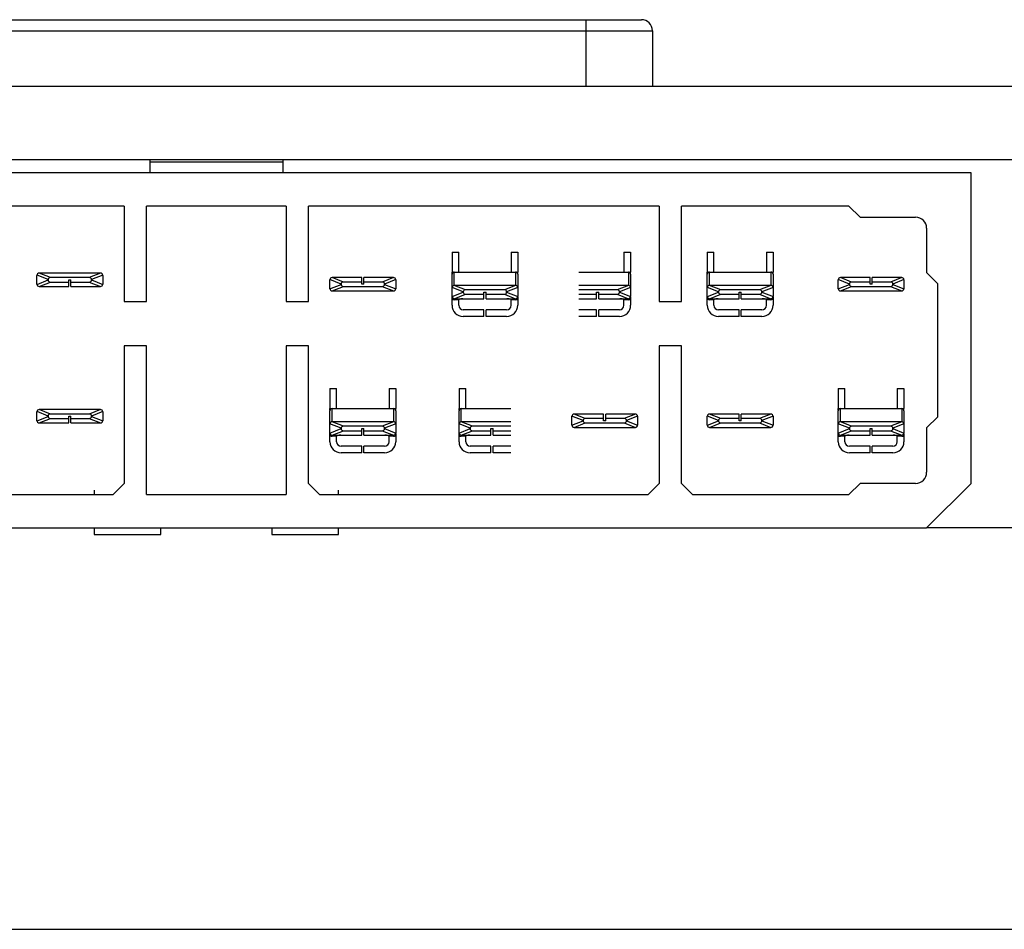
# Model space of a CAD drawing. Units: millimetres. Extents: x 3317 to 10757, y 12763 to 20559.
# Drawn here: x 6333 to 6377, y 16093 to 16134 of the extents above; entities that cross this region are included whole.
import ezdxf

# ---------------------------------------------------------------- set-up
doc = ezdxf.new("R2010")
doc.units = ezdxf.units.MM
for name, color, linetype in [('06210000138_BL1734', 7, 'Continuous'), ('09510002843_BL1701', 7, 'Continuous'), ('09510002843_BL1704', 7, 'Continuous'), ('09510002843_BL1705', 7, 'Continuous'), ('09510002843_BL1736', 7, 'Continuous'), ('09510002843_BL1737', 7, 'Continuous'), ('09510002843_BL1738', 7, 'Continuous'), ('09510002843_BL1739', 7, 'Continuous'), ('09510002843_BL1740', 7, 'Continuous'), ('09510002843_BL1741', 7, 'Continuous'), ('09510002843_BL1742', 7, 'Continuous'), ('09510002843_BL1743', 7, 'Continuous'), ('09510002843_BL1745', 7, 'Continuous'), ('WINDOW_A_OCR_TS1600_BL333', 7, 'Continuous')]:
    doc.layers.add(name, color=color, linetype=linetype)

msp = doc.modelspace()

# ---------------------------------------------------------------- linework, layer by layer
at = {"layer": '06210000138_BL1734', "color": 7, "linetype": 'Continuous'}
for p, q in [((6338.593, 16127.467), (6344.593, 16127.467)), ((6375.593, 16126.967), (6307.593, 16126.967)), ((6375.593, 16112.967), (6375.593, 16126.967)), ((6337.443, 16125.467), (6321.643, 16125.467)), ((6337.443, 16125.467), (6337.443, 16121.167)), ((6338.443, 16121.167), (6338.443, 16125.467)), ((6344.743, 16125.467), (6338.443, 16125.467)), ((6344.743, 16125.467), (6344.743, 16121.167)), ((6345.743, 16121.167), (6345.743, 16125.467)), ((6361.543, 16125.467), (6345.743, 16125.467)), ((6361.543, 16125.467), (6361.543, 16121.167)), ((6362.543, 16121.167), (6362.543, 16125.467)), ((6370.093, 16125.467), (6362.543, 16125.467)), ((6370.093, 16125.467), (6370.593, 16124.967)), ((6370.593, 16124.967), (6373.093, 16124.967)), ((6373.593, 16124.467), (6373.593, 16122.467)), ((6373.593, 16122.467), (6374.093, 16121.967)), ((6374.093, 16115.967), (6374.093, 16121.967)), ((6337.443, 16121.167), (6338.443, 16121.167)), ((6344.743, 16121.167), (6345.743, 16121.167)), ((6361.543, 16121.167), (6362.543, 16121.167)), ((6337.443, 16119.167), (6337.443, 16112.967)), ((6338.443, 16119.167), (6337.443, 16119.167)), ((6338.443, 16112.467), (6338.443, 16119.167)), ((6344.743, 16119.167), (6344.743, 16112.467)), ((6345.743, 16119.167), (6344.743, 16119.167)), ((6345.743, 16112.967), (6345.743, 16119.167)), ((6361.543, 16119.167), (6361.543, 16112.967)), ((6362.543, 16119.167), (6361.543, 16119.167)), ((6362.543, 16112.967), (6362.543, 16119.167)), ((6374.093, 16115.967), (6373.593, 16115.467)), ((6373.593, 16115.467), (6373.593, 16113.467)), ((6337.443, 16112.967), (6336.943, 16112.467)), ((6346.243, 16112.467), (6345.743, 16112.967)), ((6361.543, 16112.967), (6361.043, 16112.467)), ((6363.043, 16112.467), (6362.543, 16112.967)), ((6370.593, 16112.967), (6370.093, 16112.467)), ((6373.093, 16112.967), (6370.593, 16112.967)), ((6373.593, 16110.967), (6375.593, 16112.967)), ((6322.143, 16112.467), (6336.943, 16112.467)), ((6338.443, 16112.467), (6344.743, 16112.467)), ((6346.243, 16112.467), (6361.043, 16112.467)), ((6363.043, 16112.467), (6370.093, 16112.467)), ((6309.593, 16110.967), (6373.593, 16110.967))]:
    msp.add_line(p, q, dxfattribs=at)
for centre, start, end in [((6373.093, 16124.467), 0, 90), ((6373.093, 16113.467), 270, 0)]:
    msp.add_arc(centre, 0.5, start, end, dxfattribs=at)
at = {"layer": '09510002843_BL1701', "color": 7, "linetype": 'Continuous'}
for p, q in [((6336.373, 16122.442), (6333.613, 16122.442)), ((6334.115, 16122.242), (6333.615, 16122.442)), ((6336.371, 16122.442), (6335.871, 16122.242)), ((6333.513, 16121.942), (6333.513, 16122.342)), ((6334.013, 16122.149), (6333.514, 16122.349)), ((6333.514, 16121.935), (6334.013, 16122.135)), ((6333.615, 16121.842), (6334.115, 16122.042)), ((6334.013, 16122.135), (6334.013, 16122.149)), ((6335.871, 16122.242), (6334.115, 16122.242)), ((6334.115, 16122.042), (6334.943, 16122.042)), ((6334.943, 16121.842), (6334.943, 16122.142)), ((6334.943, 16122.142), (6335.043, 16122.142)), ((6335.043, 16121.842), (6335.043, 16122.142)), ((6335.043, 16122.042), (6335.871, 16122.042)), ((6335.871, 16122.042), (6336.371, 16121.842)), ((6336.473, 16122.349), (6335.973, 16122.149)), ((6335.973, 16122.149), (6335.973, 16122.135)), ((6335.973, 16122.135), (6336.473, 16121.935)), ((6336.473, 16122.342), (6336.473, 16121.942)), ((6333.613, 16121.842), (6334.943, 16121.842)), ((6335.043, 16121.842), (6336.373, 16121.842))]:
    msp.add_line(p, q, dxfattribs=at)
for centre, start, end in [((6333.613, 16122.342), 90, 180), ((6336.373, 16122.342), 0, 90), ((6333.613, 16121.942), 180, 270), ((6336.373, 16121.942), 270, 0)]:
    msp.add_arc(centre, 0.1, start, end, dxfattribs=at)
for centre, major_axis, start_param, end_param in [((6334.125, 16122.14), (-0.105, 0.042), -1.144362, 0.338616), ((6334.125, 16122.144), (0.105, 0.042), 2.802977, 4.285954), ((6335.862, 16122.14), (-0.105, -0.042), 2.802977, 4.285954), ((6335.862, 16122.144), (0.105, -0.042), -1.144362, 0.338616)]:
    msp.add_ellipse(centre, major_axis=major_axis, ratio=0.880451, start_param=start_param, end_param=end_param, dxfattribs=at)
at = {"layer": '09510002843_BL1704', "color": 7, "linetype": 'Continuous'}
for p, q in [((6346.713, 16121.742), (6346.713, 16122.142)), ((6347.213, 16121.949), (6346.714, 16122.149)), ((6346.714, 16121.735), (6347.213, 16121.935)), ((6348.143, 16122.242), (6346.813, 16122.242)), ((6347.315, 16122.042), (6346.815, 16122.242)), ((6347.213, 16121.935), (6347.213, 16121.949)), ((6348.143, 16122.042), (6347.315, 16122.042)), ((6348.143, 16121.942), (6348.143, 16122.242)), ((6348.243, 16121.942), (6348.143, 16121.942)), ((6348.243, 16121.942), (6348.243, 16122.242)), ((6349.573, 16122.242), (6348.243, 16122.242)), ((6349.071, 16122.042), (6348.243, 16122.042)), ((6349.571, 16122.242), (6349.071, 16122.042)), ((6349.673, 16122.149), (6349.173, 16121.949)), ((6349.173, 16121.949), (6349.173, 16121.935)), ((6349.173, 16121.935), (6349.673, 16121.735)), ((6349.673, 16122.142), (6349.673, 16121.742)), ((6346.813, 16121.642), (6349.573, 16121.642)), ((6346.815, 16121.642), (6347.315, 16121.842)), ((6347.315, 16121.842), (6349.071, 16121.842)), ((6349.071, 16121.842), (6349.571, 16121.642))]:
    msp.add_line(p, q, dxfattribs=at)
for centre, start, end in [((6346.813, 16122.142), 90, 180), ((6349.573, 16122.142), 0, 90), ((6346.813, 16121.742), 180, 270), ((6349.573, 16121.742), 270, 0)]:
    msp.add_arc(centre, 0.1, start, end, dxfattribs=at)
for centre, major_axis, start_param, end_param in [((6347.325, 16121.94), (-0.105, 0.042), -1.144362, 0.338616), ((6347.325, 16121.944), (0.105, 0.042), 2.802977, 4.285954), ((6349.062, 16121.94), (-0.105, -0.042), 2.802977, 4.285954), ((6349.062, 16121.944), (0.105, -0.042), -1.144362, 0.338616)]:
    msp.add_ellipse(centre, major_axis=major_axis, ratio=0.880451, start_param=start_param, end_param=end_param, dxfattribs=at)
at = {"layer": '09510002843_BL1705', "color": 7, "linetype": 'Continuous'}
for p, q in [((6333.513, 16115.792), (6333.513, 16116.192)), ((6334.013, 16115.999), (6333.514, 16116.199)), ((6336.373, 16116.292), (6333.613, 16116.292)), ((6334.115, 16116.092), (6333.615, 16116.292)), ((6336.371, 16116.292), (6335.871, 16116.092)), ((6336.473, 16116.199), (6335.973, 16115.999)), ((6336.473, 16116.192), (6336.473, 16115.792)), ((6333.514, 16115.785), (6334.013, 16115.985)), ((6333.615, 16115.692), (6334.115, 16115.892)), ((6334.013, 16115.985), (6334.013, 16115.999)), ((6335.871, 16116.092), (6334.115, 16116.092)), ((6334.115, 16115.892), (6334.943, 16115.892)), ((6334.943, 16115.692), (6334.943, 16115.992)), ((6334.943, 16115.992), (6335.043, 16115.992)), ((6335.043, 16115.692), (6335.043, 16115.992)), ((6335.043, 16115.892), (6335.871, 16115.892)), ((6335.871, 16115.892), (6336.371, 16115.692)), ((6335.973, 16115.999), (6335.973, 16115.985)), ((6335.973, 16115.985), (6336.473, 16115.785)), ((6333.613, 16115.692), (6334.943, 16115.692)), ((6335.043, 16115.692), (6336.373, 16115.692))]:
    msp.add_line(p, q, dxfattribs=at)
for centre, start, end in [((6333.613, 16116.192), 90, 180), ((6336.373, 16116.192), 0, 90), ((6333.613, 16115.792), 180, 270), ((6336.373, 16115.792), 270, 0)]:
    msp.add_arc(centre, 0.1, start, end, dxfattribs=at)
for centre, major_axis, start_param, end_param in [((6334.125, 16115.99), (-0.105, 0.042), -1.144362, 0.338616), ((6334.125, 16115.994), (0.105, 0.042), 2.802977, 4.285954), ((6335.862, 16115.99), (-0.105, -0.042), 2.802977, 4.285954), ((6335.862, 16115.994), (0.105, -0.042), -1.144362, 0.338616)]:
    msp.add_ellipse(centre, major_axis=major_axis, ratio=0.880451, start_param=start_param, end_param=end_param, dxfattribs=at)
at = {"layer": '09510002843_BL1736', "color": 7, "linetype": 'Continuous'}
for p, q in [((6352.213, 16123.392), (6352.213, 16122.492)), ((6352.213, 16123.392), (6352.513, 16123.392)), ((6352.513, 16122.492), (6352.513, 16123.392)), ((6354.873, 16123.392), (6354.873, 16122.492)), ((6354.873, 16123.392), (6355.173, 16123.392)), ((6355.173, 16123.392), (6355.173, 16122.492)), ((6352.213, 16122.418), (6352.213, 16122.492)), ((6352.213, 16122.492), (6355.173, 16122.492)), ((6352.213, 16121.799), (6352.213, 16122.392)), ((6352.313, 16121.892), (6352.313, 16122.492)), ((6355.073, 16122.492), (6355.073, 16121.892)), ((6355.173, 16122.418), (6355.173, 16122.492)), ((6355.173, 16122.392), (6355.173, 16121.799)), ((6352.213, 16121.392), (6352.213, 16121.792)), ((6352.713, 16121.599), (6352.214, 16121.799)), ((6352.214, 16121.385), (6352.713, 16121.585)), ((6355.073, 16121.892), (6352.313, 16121.892)), ((6352.815, 16121.692), (6352.315, 16121.892)), ((6352.315, 16121.292), (6352.815, 16121.492)), ((6352.713, 16121.585), (6352.713, 16121.599)), ((6354.571, 16121.692), (6352.815, 16121.692)), ((6352.815, 16121.492), (6353.643, 16121.492)), ((6353.643, 16121.292), (6353.643, 16121.592)), ((6353.643, 16121.592), (6353.743, 16121.592)), ((6353.743, 16121.292), (6353.743, 16121.592)), ((6353.743, 16121.492), (6354.571, 16121.492)), ((6355.071, 16121.892), (6354.571, 16121.692)), ((6354.571, 16121.492), (6355.071, 16121.292)), ((6355.173, 16121.799), (6354.673, 16121.599)), ((6354.673, 16121.599), (6354.673, 16121.585)), ((6354.673, 16121.585), (6355.173, 16121.385)), ((6355.173, 16121.792), (6355.173, 16121.392)), ((6352.213, 16120.992), (6352.213, 16121.385)), ((6352.313, 16121.292), (6352.313, 16121.242)), ((6352.313, 16121.292), (6353.643, 16121.292)), ((6352.513, 16121.242), (6352.313, 16121.242)), ((6352.513, 16120.992), (6352.513, 16121.242)), ((6353.743, 16121.292), (6355.073, 16121.292)), ((6354.873, 16120.992), (6354.873, 16121.242)), ((6355.073, 16121.242), (6354.873, 16121.242)), ((6355.073, 16121.292), (6355.073, 16121.242)), ((6355.173, 16121.363), (6355.173, 16120.992)), ((6353.643, 16120.792), (6352.713, 16120.792)), ((6353.643, 16120.492), (6353.643, 16120.792)), ((6353.743, 16120.492), (6353.743, 16120.792)), ((6354.673, 16120.792), (6353.743, 16120.792)), ((6353.643, 16120.492), (6352.713, 16120.492)), ((6354.673, 16120.492), (6353.743, 16120.492))]:
    msp.add_line(p, q, dxfattribs=at)
for centre, radius, start, end in [((6352.313, 16122.392), 0.1, 90, 180), ((6355.073, 16122.392), 0.1, 0, 90), ((6352.313, 16121.792), 0.1, 90, 180), ((6355.073, 16121.792), 0.1, 0, 90), ((6352.313, 16121.392), 0.1, 180, 270), ((6352.313, 16121.392), 0.15, 228.1897, 270), ((6355.073, 16121.392), 0.1, 270, 0), ((6355.073, 16121.392), 0.15, 270, 311.8103), ((6352.713, 16120.992), 0.5, 180, 270), ((6352.713, 16120.992), 0.2, 180, 270), ((6354.673, 16120.992), 0.5, 270, 0), ((6354.673, 16120.992), 0.2, 270, 0)]:
    msp.add_arc(centre, radius, start, end, dxfattribs=at)
for centre, major_axis, start_param, end_param in [((6352.825, 16121.59), (-0.105, 0.042), -1.144362, 0.338616), ((6352.825, 16121.594), (0.105, 0.042), 2.802977, 4.285954), ((6354.562, 16121.59), (-0.105, -0.042), 2.802977, 4.285954), ((6354.562, 16121.594), (0.105, -0.042), -1.144362, 0.338616)]:
    msp.add_ellipse(centre, major_axis=major_axis, ratio=0.880451, start_param=start_param, end_param=end_param, dxfattribs=at)
for points, knots in [([(6352.699, 16121.292), (6352.683, 16121.292), (6352.65, 16121.29), (6352.601, 16121.283), (6352.56, 16121.273), (6352.531, 16121.261), (6352.513, 16121.25), (6352.513, 16121.242)], [0, 0, 0, 0, 0.246872, 0.496666, 0.749005, 0.876123, 1, 1, 1, 1]), ([(6354.873, 16121.242), (6354.873, 16121.25), (6354.856, 16121.261), (6354.827, 16121.273), (6354.785, 16121.283), (6354.737, 16121.29), (6354.704, 16121.292), (6354.688, 16121.292)], [0, 0, 0, 0, 0.123836, 0.250961, 0.503311, 0.753117, 1, 1, 1, 1])]:
    msp.add_open_spline(points, degree=3, knots=knots, dxfattribs=at)
at = {"layer": '09510002843_BL1737', "color": 7, "linetype": 'Continuous'}
for p, q in [((6359.958, 16123.392), (6359.958, 16122.492)), ((6359.958, 16123.392), (6360.258, 16123.392)), ((6360.258, 16123.392), (6360.258, 16122.492)), ((6357.928, 16122.492), (6360.258, 16122.492)), ((6360.158, 16122.492), (6360.158, 16121.892)), ((6360.258, 16122.418), (6360.258, 16122.492)), ((6360.258, 16122.392), (6360.258, 16121.799)), ((6360.158, 16121.892), (6357.928, 16121.892)), ((6359.656, 16121.692), (6357.928, 16121.692)), ((6357.928, 16121.492), (6358.728, 16121.492)), ((6358.728, 16121.292), (6358.728, 16121.592)), ((6358.728, 16121.592), (6358.828, 16121.592)), ((6358.828, 16121.292), (6358.828, 16121.592)), ((6358.828, 16121.492), (6359.656, 16121.492)), ((6360.156, 16121.892), (6359.656, 16121.692)), ((6359.656, 16121.492), (6360.156, 16121.292)), ((6360.258, 16121.799), (6359.758, 16121.599)), ((6359.758, 16121.599), (6359.758, 16121.585)), ((6359.758, 16121.585), (6360.258, 16121.385)), ((6360.258, 16121.792), (6360.258, 16121.392)), ((6357.928, 16121.292), (6358.728, 16121.292)), ((6358.828, 16121.292), (6360.158, 16121.292)), ((6359.958, 16120.992), (6359.958, 16121.242)), ((6360.158, 16121.242), (6359.958, 16121.242)), ((6360.158, 16121.292), (6360.158, 16121.242)), ((6360.258, 16121.363), (6360.258, 16120.992)), ((6358.728, 16120.792), (6357.928, 16120.792)), ((6358.728, 16120.492), (6358.728, 16120.792)), ((6358.828, 16120.492), (6358.828, 16120.792)), ((6359.758, 16120.792), (6358.828, 16120.792)), ((6358.728, 16120.492), (6357.928, 16120.492)), ((6359.758, 16120.492), (6358.828, 16120.492))]:
    msp.add_line(p, q, dxfattribs=at)
for centre, radius, start, end in [((6360.158, 16122.392), 0.1, 0, 90), ((6360.158, 16121.792), 0.1, 0, 90), ((6360.158, 16121.392), 0.1, 270, 0), ((6360.158, 16121.392), 0.15, 270, 311.8103), ((6359.758, 16120.992), 0.5, 270, 0), ((6359.758, 16120.992), 0.2, 270, 0)]:
    msp.add_arc(centre, radius, start, end, dxfattribs=at)
for centre, major_axis, start_param, end_param in [((6359.647, 16121.59), (-0.105, -0.042), 2.802977, 4.285954), ((6359.647, 16121.594), (0.105, -0.042), -1.144362, 0.338616)]:
    msp.add_ellipse(centre, major_axis=major_axis, ratio=0.880451, start_param=start_param, end_param=end_param, dxfattribs=at)
msp.add_open_spline([(6359.958, 16121.242), (6359.958, 16121.25), (6359.941, 16121.261), (6359.912, 16121.273), (6359.87, 16121.283), (6359.822, 16121.29), (6359.789, 16121.292), (6359.773, 16121.292)], degree=3, knots=[0, 0, 0, 0, 0.123836, 0.250961, 0.503311, 0.753117, 1, 1, 1, 1], dxfattribs=at)
at = {"layer": '09510002843_BL1738', "color": 7, "linetype": 'Continuous'}
for p, q in [((6346.713, 16117.242), (6346.713, 16116.342)), ((6346.713, 16117.242), (6347.013, 16117.242)), ((6347.013, 16116.342), (6347.013, 16117.242)), ((6349.373, 16117.242), (6349.373, 16116.342)), ((6349.373, 16117.242), (6349.673, 16117.242)), ((6349.673, 16117.242), (6349.673, 16116.342)), ((6346.713, 16116.268), (6346.713, 16116.342)), ((6346.713, 16116.342), (6349.673, 16116.342)), ((6346.713, 16115.649), (6346.713, 16116.242)), ((6346.813, 16115.742), (6346.813, 16116.342)), ((6349.573, 16116.342), (6349.573, 16115.742)), ((6349.673, 16116.268), (6349.673, 16116.342)), ((6349.673, 16116.242), (6349.673, 16115.649)), ((6349.573, 16115.742), (6346.813, 16115.742)), ((6347.315, 16115.542), (6346.815, 16115.742)), ((6349.571, 16115.742), (6349.071, 16115.542)), ((6346.713, 16115.242), (6346.713, 16115.642)), ((6347.213, 16115.449), (6346.714, 16115.649)), ((6346.714, 16115.235), (6347.213, 16115.435)), ((6346.815, 16115.142), (6347.315, 16115.342)), ((6347.213, 16115.435), (6347.213, 16115.449)), ((6349.071, 16115.542), (6347.315, 16115.542)), ((6347.315, 16115.342), (6348.143, 16115.342)), ((6348.143, 16115.142), (6348.143, 16115.442)), ((6348.143, 16115.442), (6348.243, 16115.442)), ((6348.243, 16115.142), (6348.243, 16115.442)), ((6348.243, 16115.342), (6349.071, 16115.342)), ((6349.071, 16115.342), (6349.571, 16115.142)), ((6349.673, 16115.649), (6349.173, 16115.449)), ((6349.173, 16115.449), (6349.173, 16115.435)), ((6349.173, 16115.435), (6349.673, 16115.235)), ((6349.673, 16115.642), (6349.673, 16115.242)), ((6346.713, 16114.842), (6346.713, 16115.235)), ((6346.813, 16115.142), (6346.813, 16115.092)), ((6346.813, 16115.142), (6348.143, 16115.142)), ((6347.013, 16115.092), (6346.813, 16115.092)), ((6347.013, 16114.842), (6347.013, 16115.092)), ((6348.243, 16115.142), (6349.573, 16115.142)), ((6349.373, 16114.842), (6349.373, 16115.092)), ((6349.573, 16115.092), (6349.373, 16115.092)), ((6349.573, 16115.142), (6349.573, 16115.092)), ((6349.673, 16115.213), (6349.673, 16114.842)), ((6348.143, 16114.642), (6347.213, 16114.642)), ((6348.143, 16114.342), (6348.143, 16114.642)), ((6348.243, 16114.342), (6348.243, 16114.642)), ((6349.173, 16114.642), (6348.243, 16114.642)), ((6348.143, 16114.342), (6347.213, 16114.342)), ((6349.173, 16114.342), (6348.243, 16114.342))]:
    msp.add_line(p, q, dxfattribs=at)
for centre, radius, start, end in [((6346.813, 16116.242), 0.1, 90, 180), ((6349.573, 16116.242), 0.1, 0, 90), ((6346.813, 16115.642), 0.1, 90, 180), ((6349.573, 16115.642), 0.1, 0, 90), ((6346.813, 16115.242), 0.1, 180, 270), ((6346.813, 16115.242), 0.15, 228.1897, 270), ((6347.213, 16114.842), 0.5, 180, 270), ((6347.213, 16114.842), 0.2, 180, 270), ((6349.173, 16114.842), 0.5, 270, 0), ((6349.173, 16114.842), 0.2, 270, 0), ((6349.573, 16115.242), 0.1, 270, 0), ((6349.573, 16115.242), 0.15, 270, 311.8103)]:
    msp.add_arc(centre, radius, start, end, dxfattribs=at)
for centre, major_axis, start_param, end_param in [((6347.325, 16115.44), (-0.105, 0.042), -1.144362, 0.338616), ((6347.325, 16115.444), (0.105, 0.042), 2.802977, 4.285954), ((6349.062, 16115.44), (-0.105, -0.042), 2.802977, 4.285954), ((6349.062, 16115.444), (0.105, -0.042), -1.144362, 0.338616)]:
    msp.add_ellipse(centre, major_axis=major_axis, ratio=0.880451, start_param=start_param, end_param=end_param, dxfattribs=at)
for points, knots in [([(6347.199, 16115.142), (6347.183, 16115.142), (6347.15, 16115.14), (6347.101, 16115.133), (6347.06, 16115.123), (6347.031, 16115.111), (6347.013, 16115.1), (6347.013, 16115.092)], [0, 0, 0, 0, 0.246872, 0.496666, 0.749005, 0.876123, 1, 1, 1, 1]), ([(6349.373, 16115.092), (6349.373, 16115.1), (6349.356, 16115.111), (6349.327, 16115.123), (6349.285, 16115.133), (6349.237, 16115.14), (6349.204, 16115.142), (6349.188, 16115.142)], [0, 0, 0, 0, 0.123836, 0.250961, 0.503311, 0.753117, 1, 1, 1, 1])]:
    msp.add_open_spline(points, degree=3, knots=knots, dxfattribs=at)
at = {"layer": '09510002843_BL1739', "color": 7, "linetype": 'Continuous'}
for p, q in [((6363.713, 16123.392), (6363.713, 16122.492)), ((6363.713, 16123.392), (6364.013, 16123.392)), ((6364.013, 16122.492), (6364.013, 16123.392)), ((6366.373, 16123.392), (6366.373, 16122.492)), ((6366.373, 16123.392), (6366.673, 16123.392)), ((6366.673, 16123.392), (6366.673, 16122.492)), ((6363.713, 16122.418), (6363.713, 16122.492)), ((6363.713, 16122.492), (6366.673, 16122.492)), ((6363.713, 16121.799), (6363.713, 16122.392)), ((6363.813, 16121.892), (6363.813, 16122.492)), ((6366.573, 16122.492), (6366.573, 16121.892)), ((6366.673, 16122.418), (6366.673, 16122.492)), ((6366.673, 16122.392), (6366.673, 16121.799)), ((6363.713, 16121.392), (6363.713, 16121.792)), ((6364.213, 16121.599), (6363.714, 16121.799)), ((6363.714, 16121.385), (6364.213, 16121.585)), ((6366.573, 16121.892), (6363.813, 16121.892)), ((6364.315, 16121.692), (6363.815, 16121.892)), ((6363.815, 16121.292), (6364.315, 16121.492)), ((6364.213, 16121.585), (6364.213, 16121.599)), ((6366.071, 16121.692), (6364.315, 16121.692)), ((6364.315, 16121.492), (6365.143, 16121.492)), ((6365.143, 16121.292), (6365.143, 16121.592)), ((6365.143, 16121.592), (6365.243, 16121.592)), ((6365.243, 16121.292), (6365.243, 16121.592)), ((6365.243, 16121.492), (6366.071, 16121.492)), ((6366.571, 16121.892), (6366.071, 16121.692)), ((6366.071, 16121.492), (6366.571, 16121.292)), ((6366.673, 16121.799), (6366.173, 16121.599)), ((6366.173, 16121.599), (6366.173, 16121.585)), ((6366.173, 16121.585), (6366.673, 16121.385)), ((6366.673, 16121.792), (6366.673, 16121.392)), ((6363.713, 16120.992), (6363.713, 16121.385)), ((6363.813, 16121.292), (6363.813, 16121.242)), ((6363.813, 16121.292), (6365.143, 16121.292)), ((6364.013, 16121.242), (6363.813, 16121.242)), ((6364.013, 16120.992), (6364.013, 16121.242)), ((6365.243, 16121.292), (6366.573, 16121.292)), ((6366.373, 16120.992), (6366.373, 16121.242)), ((6366.573, 16121.242), (6366.373, 16121.242)), ((6366.573, 16121.292), (6366.573, 16121.242)), ((6366.673, 16121.363), (6366.673, 16120.992)), ((6365.143, 16120.792), (6364.213, 16120.792)), ((6365.143, 16120.492), (6365.143, 16120.792)), ((6365.243, 16120.492), (6365.243, 16120.792)), ((6366.173, 16120.792), (6365.243, 16120.792)), ((6365.143, 16120.492), (6364.213, 16120.492)), ((6366.173, 16120.492), (6365.243, 16120.492))]:
    msp.add_line(p, q, dxfattribs=at)
for centre, radius, start, end in [((6363.813, 16122.392), 0.1, 90, 180), ((6366.573, 16122.392), 0.1, 0, 90), ((6363.813, 16121.792), 0.1, 90, 180), ((6366.573, 16121.792), 0.1, 0, 90), ((6363.813, 16121.392), 0.1, 180, 270), ((6363.813, 16121.392), 0.15, 228.1897, 270), ((6366.573, 16121.392), 0.1, 270, 0), ((6366.573, 16121.392), 0.15, 270, 311.8103), ((6364.213, 16120.992), 0.5, 180, 270), ((6364.213, 16120.992), 0.2, 180, 270), ((6366.173, 16120.992), 0.5, 270, 0), ((6366.173, 16120.992), 0.2, 270, 0)]:
    msp.add_arc(centre, radius, start, end, dxfattribs=at)
for centre, major_axis, start_param, end_param in [((6364.325, 16121.59), (-0.105, 0.042), -1.144362, 0.338616), ((6364.325, 16121.594), (0.105, 0.042), 2.802977, 4.285954), ((6366.062, 16121.59), (-0.105, -0.042), 2.802977, 4.285954), ((6366.062, 16121.594), (0.105, -0.042), -1.144362, 0.338616)]:
    msp.add_ellipse(centre, major_axis=major_axis, ratio=0.880451, start_param=start_param, end_param=end_param, dxfattribs=at)
for points, knots in [([(6364.199, 16121.292), (6364.183, 16121.292), (6364.15, 16121.29), (6364.101, 16121.283), (6364.06, 16121.273), (6364.031, 16121.261), (6364.013, 16121.25), (6364.013, 16121.242)], [0, 0, 0, 0, 0.246872, 0.496666, 0.749005, 0.876123, 1, 1, 1, 1]), ([(6366.373, 16121.242), (6366.373, 16121.25), (6366.356, 16121.261), (6366.327, 16121.273), (6366.285, 16121.283), (6366.237, 16121.29), (6366.204, 16121.292), (6366.188, 16121.292)], [0, 0, 0, 0, 0.123836, 0.250961, 0.503311, 0.753117, 1, 1, 1, 1])]:
    msp.add_open_spline(points, degree=3, knots=knots, dxfattribs=at)
at = {"layer": '09510002843_BL1740', "color": 7, "linetype": 'Continuous'}
for p, q in [((6352.528, 16117.242), (6352.528, 16116.342)), ((6352.528, 16117.242), (6352.828, 16117.242)), ((6352.828, 16116.342), (6352.828, 16117.242)), ((6352.528, 16116.268), (6352.528, 16116.342)), ((6352.528, 16116.342), (6354.858, 16116.342)), ((6352.528, 16115.649), (6352.528, 16116.242)), ((6352.628, 16115.742), (6352.628, 16116.342)), ((6354.858, 16115.742), (6352.628, 16115.742)), ((6353.13, 16115.542), (6352.63, 16115.742)), ((6352.528, 16115.242), (6352.528, 16115.642)), ((6353.028, 16115.449), (6352.529, 16115.649)), ((6352.529, 16115.235), (6353.028, 16115.435)), ((6352.63, 16115.142), (6353.13, 16115.342)), ((6353.028, 16115.435), (6353.028, 16115.449)), ((6354.858, 16115.542), (6353.13, 16115.542)), ((6353.13, 16115.342), (6353.958, 16115.342)), ((6353.958, 16115.142), (6353.958, 16115.442)), ((6353.958, 16115.442), (6354.058, 16115.442)), ((6354.058, 16115.142), (6354.058, 16115.442)), ((6354.058, 16115.342), (6354.858, 16115.342)), ((6352.528, 16114.842), (6352.528, 16115.235)), ((6352.628, 16115.142), (6352.628, 16115.092)), ((6352.628, 16115.142), (6353.958, 16115.142)), ((6352.828, 16115.092), (6352.628, 16115.092)), ((6352.828, 16114.842), (6352.828, 16115.092)), ((6354.058, 16115.142), (6354.858, 16115.142)), ((6353.958, 16114.642), (6353.028, 16114.642)), ((6353.958, 16114.342), (6353.958, 16114.642)), ((6354.058, 16114.342), (6354.058, 16114.642)), ((6354.858, 16114.642), (6354.058, 16114.642)), ((6353.958, 16114.342), (6353.028, 16114.342)), ((6354.858, 16114.342), (6354.058, 16114.342))]:
    msp.add_line(p, q, dxfattribs=at)
for centre, radius, start, end in [((6352.628, 16116.242), 0.1, 90, 180), ((6352.628, 16115.642), 0.1, 90, 180), ((6352.628, 16115.242), 0.1, 180, 270), ((6352.628, 16115.242), 0.15, 228.1897, 270), ((6353.028, 16114.842), 0.5, 180, 270), ((6353.028, 16114.842), 0.2, 180, 270)]:
    msp.add_arc(centre, radius, start, end, dxfattribs=at)
for centre, major_axis, start_param, end_param in [((6353.14, 16115.44), (-0.105, 0.042), -1.144362, 0.338616), ((6353.14, 16115.444), (0.105, 0.042), 2.802977, 4.285954)]:
    msp.add_ellipse(centre, major_axis=major_axis, ratio=0.880451, start_param=start_param, end_param=end_param, dxfattribs=at)
msp.add_open_spline([(6353.014, 16115.142), (6352.998, 16115.142), (6352.965, 16115.14), (6352.916, 16115.133), (6352.875, 16115.123), (6352.846, 16115.111), (6352.828, 16115.1), (6352.828, 16115.092)], degree=3, knots=[0, 0, 0, 0, 0.246872, 0.496666, 0.749005, 0.876123, 1, 1, 1, 1], dxfattribs=at)
at = {"layer": '09510002843_BL1741', "color": 7, "linetype": 'Continuous'}
for p, q in [((6369.613, 16121.742), (6369.613, 16122.142)), ((6370.113, 16121.949), (6369.614, 16122.149)), ((6369.614, 16121.735), (6370.113, 16121.935)), ((6371.043, 16122.242), (6369.713, 16122.242)), ((6370.215, 16122.042), (6369.715, 16122.242)), ((6370.113, 16121.935), (6370.113, 16121.949)), ((6371.043, 16122.042), (6370.215, 16122.042)), ((6371.043, 16121.942), (6371.043, 16122.242)), ((6371.143, 16121.942), (6371.043, 16121.942)), ((6371.143, 16121.942), (6371.143, 16122.242)), ((6372.473, 16122.242), (6371.143, 16122.242)), ((6371.971, 16122.042), (6371.143, 16122.042)), ((6372.471, 16122.242), (6371.971, 16122.042)), ((6372.573, 16122.149), (6372.073, 16121.949)), ((6372.073, 16121.949), (6372.073, 16121.935)), ((6372.073, 16121.935), (6372.573, 16121.735)), ((6372.573, 16122.142), (6372.573, 16121.742)), ((6369.713, 16121.642), (6372.473, 16121.642)), ((6369.715, 16121.642), (6370.215, 16121.842)), ((6370.215, 16121.842), (6371.971, 16121.842)), ((6371.971, 16121.842), (6372.471, 16121.642))]:
    msp.add_line(p, q, dxfattribs=at)
for centre, start, end in [((6369.713, 16122.142), 90, 180), ((6372.473, 16122.142), 0, 90), ((6369.713, 16121.742), 180, 270), ((6372.473, 16121.742), 270, 0)]:
    msp.add_arc(centre, 0.1, start, end, dxfattribs=at)
for centre, major_axis, start_param, end_param in [((6370.225, 16121.94), (-0.105, 0.042), -1.144362, 0.338616), ((6370.225, 16121.944), (0.105, 0.042), 2.802977, 4.285954), ((6371.962, 16121.94), (-0.105, -0.042), 2.802977, 4.285954), ((6371.962, 16121.944), (0.105, -0.042), -1.144362, 0.338616)]:
    msp.add_ellipse(centre, major_axis=major_axis, ratio=0.880451, start_param=start_param, end_param=end_param, dxfattribs=at)
at = {"layer": '09510002843_BL1742', "color": 7, "linetype": 'Continuous'}
for p, q in [((6357.613, 16115.592), (6357.613, 16115.992)), ((6358.113, 16115.799), (6357.614, 16115.999)), ((6357.614, 16115.585), (6358.113, 16115.785)), ((6359.043, 16116.092), (6357.713, 16116.092)), ((6358.215, 16115.892), (6357.715, 16116.092)), ((6358.113, 16115.785), (6358.113, 16115.799)), ((6359.043, 16115.892), (6358.215, 16115.892)), ((6359.043, 16115.792), (6359.043, 16116.092)), ((6359.143, 16115.792), (6359.043, 16115.792)), ((6359.143, 16115.792), (6359.143, 16116.092)), ((6360.473, 16116.092), (6359.143, 16116.092)), ((6359.971, 16115.892), (6359.143, 16115.892)), ((6360.471, 16116.092), (6359.971, 16115.892)), ((6360.573, 16115.999), (6360.073, 16115.799)), ((6360.073, 16115.799), (6360.073, 16115.785)), ((6360.073, 16115.785), (6360.573, 16115.585)), ((6360.573, 16115.992), (6360.573, 16115.592)), ((6357.713, 16115.492), (6360.473, 16115.492)), ((6357.715, 16115.492), (6358.215, 16115.692)), ((6358.215, 16115.692), (6359.971, 16115.692)), ((6359.971, 16115.692), (6360.471, 16115.492))]:
    msp.add_line(p, q, dxfattribs=at)
for centre, start, end in [((6357.713, 16115.992), 90, 180), ((6360.473, 16115.992), 0, 90), ((6357.713, 16115.592), 180, 270), ((6360.473, 16115.592), 270, 0)]:
    msp.add_arc(centre, 0.1, start, end, dxfattribs=at)
for centre, major_axis, start_param, end_param in [((6358.225, 16115.79), (-0.105, 0.042), -1.144362, 0.338616), ((6358.225, 16115.794), (0.105, 0.042), 2.802977, 4.285954), ((6359.962, 16115.79), (-0.105, -0.042), 2.802977, 4.285954), ((6359.962, 16115.794), (0.105, -0.042), -1.144362, 0.338616)]:
    msp.add_ellipse(centre, major_axis=major_axis, ratio=0.880451, start_param=start_param, end_param=end_param, dxfattribs=at)
at = {"layer": '09510002843_BL1743', "color": 7, "linetype": 'Continuous'}
for p, q in [((6363.713, 16115.592), (6363.713, 16115.992)), ((6364.213, 16115.799), (6363.714, 16115.999)), ((6363.714, 16115.585), (6364.213, 16115.785)), ((6365.143, 16116.092), (6363.813, 16116.092)), ((6364.315, 16115.892), (6363.815, 16116.092)), ((6364.213, 16115.785), (6364.213, 16115.799)), ((6365.143, 16115.892), (6364.315, 16115.892)), ((6365.143, 16115.792), (6365.143, 16116.092)), ((6365.243, 16115.792), (6365.143, 16115.792)), ((6365.243, 16115.792), (6365.243, 16116.092)), ((6366.573, 16116.092), (6365.243, 16116.092)), ((6366.071, 16115.892), (6365.243, 16115.892)), ((6366.571, 16116.092), (6366.071, 16115.892)), ((6366.673, 16115.999), (6366.173, 16115.799)), ((6366.173, 16115.799), (6366.173, 16115.785)), ((6366.173, 16115.785), (6366.673, 16115.585)), ((6366.673, 16115.992), (6366.673, 16115.592)), ((6363.813, 16115.492), (6366.573, 16115.492)), ((6363.815, 16115.492), (6364.315, 16115.692)), ((6364.315, 16115.692), (6366.071, 16115.692)), ((6366.071, 16115.692), (6366.571, 16115.492))]:
    msp.add_line(p, q, dxfattribs=at)
for centre, start, end in [((6363.813, 16115.992), 90, 180), ((6366.573, 16115.992), 0, 90), ((6363.813, 16115.592), 180, 270), ((6366.573, 16115.592), 270, 0)]:
    msp.add_arc(centre, 0.1, start, end, dxfattribs=at)
for centre, major_axis, start_param, end_param in [((6364.325, 16115.79), (-0.105, 0.042), -1.144362, 0.338616), ((6364.325, 16115.794), (0.105, 0.042), 2.802977, 4.285954), ((6366.062, 16115.79), (-0.105, -0.042), 2.802977, 4.285954), ((6366.062, 16115.794), (0.105, -0.042), -1.144362, 0.338616)]:
    msp.add_ellipse(centre, major_axis=major_axis, ratio=0.880451, start_param=start_param, end_param=end_param, dxfattribs=at)
at = {"layer": '09510002843_BL1745', "color": 7, "linetype": 'Continuous'}
for p, q in [((6369.613, 16117.242), (6369.613, 16116.342)), ((6369.613, 16117.242), (6369.913, 16117.242)), ((6369.913, 16116.342), (6369.913, 16117.242)), ((6372.273, 16117.242), (6372.273, 16116.342)), ((6372.273, 16117.242), (6372.573, 16117.242)), ((6372.573, 16117.242), (6372.573, 16116.342)), ((6369.613, 16116.268), (6369.613, 16116.342)), ((6369.613, 16116.342), (6372.573, 16116.342)), ((6369.613, 16115.649), (6369.613, 16116.242)), ((6369.713, 16115.742), (6369.713, 16116.342)), ((6372.473, 16116.342), (6372.473, 16115.742)), ((6372.573, 16116.268), (6372.573, 16116.342)), ((6372.573, 16116.242), (6372.573, 16115.649)), ((6372.473, 16115.742), (6369.713, 16115.742)), ((6370.215, 16115.542), (6369.715, 16115.742)), ((6372.471, 16115.742), (6371.971, 16115.542)), ((6369.613, 16115.242), (6369.613, 16115.642)), ((6370.113, 16115.449), (6369.614, 16115.649)), ((6369.614, 16115.235), (6370.113, 16115.435)), ((6369.715, 16115.142), (6370.215, 16115.342)), ((6370.113, 16115.435), (6370.113, 16115.449)), ((6371.971, 16115.542), (6370.215, 16115.542)), ((6370.215, 16115.342), (6371.043, 16115.342)), ((6371.043, 16115.142), (6371.043, 16115.442)), ((6371.043, 16115.442), (6371.143, 16115.442)), ((6371.143, 16115.142), (6371.143, 16115.442)), ((6371.143, 16115.342), (6371.971, 16115.342)), ((6371.971, 16115.342), (6372.471, 16115.142)), ((6372.573, 16115.649), (6372.073, 16115.449)), ((6372.073, 16115.449), (6372.073, 16115.435)), ((6372.073, 16115.435), (6372.573, 16115.235)), ((6372.573, 16115.642), (6372.573, 16115.242)), ((6369.613, 16114.842), (6369.613, 16115.235)), ((6369.713, 16115.142), (6369.713, 16115.092)), ((6369.713, 16115.142), (6371.043, 16115.142)), ((6369.913, 16115.092), (6369.713, 16115.092)), ((6369.913, 16114.842), (6369.913, 16115.092)), ((6371.143, 16115.142), (6372.473, 16115.142)), ((6372.273, 16114.842), (6372.273, 16115.092)), ((6372.473, 16115.092), (6372.273, 16115.092)), ((6372.473, 16115.142), (6372.473, 16115.092)), ((6372.573, 16115.213), (6372.573, 16114.842)), ((6371.043, 16114.642), (6370.113, 16114.642)), ((6371.043, 16114.342), (6371.043, 16114.642)), ((6371.143, 16114.342), (6371.143, 16114.642)), ((6372.073, 16114.642), (6371.143, 16114.642)), ((6371.043, 16114.342), (6370.113, 16114.342)), ((6372.073, 16114.342), (6371.143, 16114.342))]:
    msp.add_line(p, q, dxfattribs=at)
for centre, radius, start, end in [((6369.713, 16116.242), 0.1, 90, 180), ((6372.473, 16116.242), 0.1, 0, 90), ((6369.713, 16115.642), 0.1, 90, 180), ((6372.473, 16115.642), 0.1, 0, 90), ((6369.713, 16115.242), 0.1, 180, 270), ((6369.713, 16115.242), 0.15, 228.1897, 270), ((6370.113, 16114.842), 0.5, 180, 270), ((6370.113, 16114.842), 0.2, 180, 270), ((6372.073, 16114.842), 0.5, 270, 0), ((6372.073, 16114.842), 0.2, 270, 0), ((6372.473, 16115.242), 0.1, 270, 0), ((6372.473, 16115.242), 0.15, 270, 311.8103)]:
    msp.add_arc(centre, radius, start, end, dxfattribs=at)
for centre, major_axis, start_param, end_param in [((6370.225, 16115.44), (-0.105, 0.042), -1.144362, 0.338616), ((6370.225, 16115.444), (0.105, 0.042), 2.802977, 4.285954), ((6371.962, 16115.44), (-0.105, -0.042), 2.802977, 4.285954), ((6371.962, 16115.444), (0.105, -0.042), -1.144362, 0.338616)]:
    msp.add_ellipse(centre, major_axis=major_axis, ratio=0.880451, start_param=start_param, end_param=end_param, dxfattribs=at)
for points, knots in [([(6370.099, 16115.142), (6370.083, 16115.142), (6370.05, 16115.14), (6370.001, 16115.133), (6369.96, 16115.123), (6369.931, 16115.111), (6369.913, 16115.1), (6369.913, 16115.092)], [0, 0, 0, 0, 0.246872, 0.496666, 0.749005, 0.876123, 1, 1, 1, 1]), ([(6372.273, 16115.092), (6372.273, 16115.1), (6372.256, 16115.111), (6372.227, 16115.123), (6372.185, 16115.133), (6372.137, 16115.14), (6372.104, 16115.142), (6372.088, 16115.142)], [0, 0, 0, 0, 0.123836, 0.250961, 0.503311, 0.753117, 1, 1, 1, 1])]:
    msp.add_open_spline(points, degree=3, knots=knots, dxfattribs=at)
at = {"layer": 'WINDOW_A_OCR_TS1600_BL333'}
for p, q in [((6309.943, 16133.867), (6360.743, 16133.867)), ((6358.243, 16133.867), (6358.243, 16130.867)), ((6309.443, 16133.367), (6361.243, 16133.367)), ((6361.243, 16133.367), (6361.243, 16130.867)), ((6281.693, 16130.867), (6529.993, 16130.867)), ((6301.417, 16127.567), (6509.667, 16127.567)), ((6338.593, 16127.567), (6338.593, 16126.967)), ((6344.593, 16127.567), (6344.593, 16126.967)), ((6336.093, 16112.667), (6336.093, 16112.467)), ((6347.093, 16112.467), (6347.093, 16112.667)), ((6336.093, 16110.967), (6336.093, 16110.667)), ((6339.093, 16110.667), (6339.093, 16110.967)), ((6344.093, 16110.967), (6344.093, 16110.667)), ((6347.093, 16110.667), (6347.093, 16110.967)), ((6380.593, 16110.967), (6373.593, 16110.967)), ((6336.093, 16110.667), (6339.093, 16110.667)), ((6344.093, 16110.667), (6347.093, 16110.667)), ((6281.193, 16092.867), (6529.993, 16092.867))]:
    msp.add_line(p, q, dxfattribs=at)
msp.add_arc((6360.743, 16133.367), 0.5, 0, 90, dxfattribs=at)

doc.saveas('drawing.dxf')
